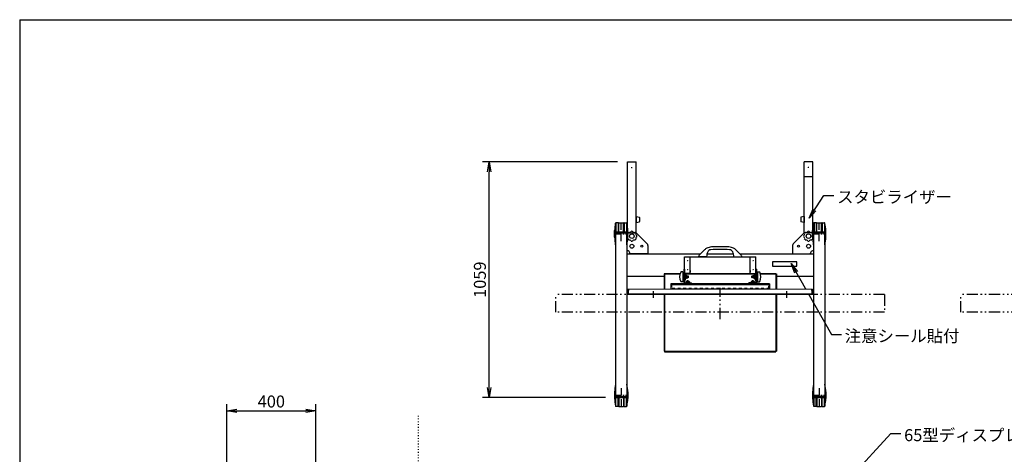
# Model space of a CAD drawing. Extents: x 0 to 7700, y -199 to 5540.
# Drawn here: x 0 to 4426, y 3586 to 5540 of the extents above; entities that cross this region are included whole.
import ezdxf

# ---------------------------------------------------------------- set-up
doc = ezdxf.new("R2010")
doc.units = 0
doc.header["$LTSCALE"] = 0.25
doc.set_wipeout_variables(frame=1)
for name, pattern in [('CENTER1', [10, 6.25, -1.25, 1.25, -1.25]), ('DASHED1', [2.5, 1.25, -1.25]), ('DASHED2', [5, 2.5, -2.5]), ('DOT', [2.5, 0.625, -1.875]), ('PHANTOM2', [20, 10, -2.5, 1.25, -2.5, 1.25, -2.5])]:
    doc.linetypes.add(name, pattern=pattern)
doc.layers.get('0').update_dxf_attribs({"linetype": 'CONTINUOUS'})
doc.layers.get('DEFPOINTS').update_dxf_attribs({"linetype": 'CONTINUOUS'})
doc.styles.add('S-15', font='TXT.shx', dxfattribs={"width": 0.8, "height": 40.5, "bigfont": 'BIGFONT.shx'})
doc.styles.add('S-20', font='TXT.shx', dxfattribs={"width": 0.8, "height": 54, "bigfont": 'BIGFONT.shx'})
doc.dimstyles.new('S-15', dxfattribs={"dimscale": 15, "dimtxt": 3, "dimasz": 3, "dimexe": 2, "dimexo": 3, "dimgap": 1, "dimtad": 1, "dimdec": 4, "dimdsep": 46, "dimtxsty": 'S-15', "dimblk1": 'OPEN', "dimblk2": 'OPEN', "dimsah": 1, "dimcen": 1, "dimclrd": 4, "dimclre": 4, "dimclrt": 3, "dimadec": 0, "dimazin": 0, "dimtp": 0.2, "dimtm": 0.2, "dimtfac": 0.75, "dimtdec": 4, "dimtmove": 0, "dimatfit": 3, "dimldrblk": 'OPEN', "dimfxl": 1, "dimtolj": 2, "dimarcsym": 0})

# ---------------------------------------------------------------- blocks, each defined once
blk = doc.blocks.new('_OPEN')
at = {"color": 0, "linetype": 'ByBlock'}
for p, q in [((-1, 0.167), (0, 0)), ((0, 0), (-1, -0.167)), ((0, 0), (-1, 0))]:
    blk.add_line(p, q, dxfattribs=at)
blk = doc.blocks.new('*D10')
at = {"color": 7, "linetype": 'Continuous', "lineweight": -2, "ltscale": 20}
for p, q in [((2686.6, 4900.6), (2080.5, 4900.6)), ((2110.5, 3886.6), (2110.5, 4855.6)), ((2633.6, 3841.6), (2080.5, 3841.6))]:
    blk.add_line(p, q, dxfattribs=at)
at = {"layer": 'DEFPOINTS', "color": 0, "linetype": 'Continuous', "ltscale": 20}
for p in [(2110.5, 4900.6), (2731.6, 4900.6), (2678.6, 3841.6)]:
    blk.add_point(p, dxfattribs=at)
at = {"color": 7, "linetype": 'Continuous', "lineweight": -2, "ltscale": 20, "xscale": 45, "yscale": 45, "zscale": 45}
for p, rotation in [((2110.5, 4900.6), 90), ((2110.5, 3841.6), 270)]:
    blk.add_blockref('_OPEN', p, dxfattribs=dict(at, rotation=rotation))
at = {"color": 7, "linetype": 'Continuous', "ltscale": 20, "insert": (2068.5, 4371.1), "char_height": 54, "attachment_point": 5, "rotation": 90, "style": 'S-20'}
blk.add_mtext('\\A2;1059', dxfattribs=at)
blk = doc.blocks.new('*D21')
at = {"color": 7, "linetype": 'Continuous', "lineweight": -2, "ltscale": 20}
for p, q in [((931.1, 3059.4), (931.1, 3811.5)), ((1331.1, 3059.4), (1331.1, 3811.5)), ((976.1, 3781.5), (1286.1, 3781.5))]:
    blk.add_line(p, q, dxfattribs=at)
at = {"layer": 'DEFPOINTS', "color": 0, "linetype": 'Continuous', "ltscale": 20}
for p in [(1331.1, 3781.5), (931.1, 3014.4), (1331.1, 3014.4)]:
    blk.add_point(p, dxfattribs=at)
at = {"color": 7, "linetype": 'Continuous', "lineweight": -2, "ltscale": 20, "xscale": 45, "yscale": 45, "zscale": 45, "rotation": 180}
blk.add_blockref('_OPEN', (931.1, 3781.5), dxfattribs=at)
at = {"color": 7, "linetype": 'Continuous', "lineweight": -2, "ltscale": 20, "xscale": 45, "yscale": 45, "zscale": 45}
blk.add_blockref('_OPEN', (1331.1, 3781.5), dxfattribs=at)
at = {"color": 7, "linetype": 'Continuous', "ltscale": 20, "insert": (1131.1, 3823.5), "char_height": 54, "attachment_point": 5, "style": 'S-20'}
blk.add_mtext('\\A2;400', dxfattribs=at)

msp = doc.modelspace()

# ---------------------------------------------------------------- linework, layer by layer
at = {"color": 7, "linetype": 'Continuous', "ltscale": 20}
for p, q in [((0, 5539.99962), (7700.00002, 5539.99962)), ((0, 5539.99962), (0, 0)), ((2731.63821, 4581.64733), (2731.63821, 4900.64733)), ((2731.63821, 4900.64733), (2771.63821, 4900.64733)), ((2771.63821, 4580.74912), (2771.63821, 4900.64733)), ((3525.63821, 4580.74912), (3525.63821, 4900.64733)), ((3565.63821, 4900.64733), (3525.63821, 4900.64733)), ((3565.63821, 4581.64733), (3565.63821, 4900.64733)), ((3525.63821, 4835.14733), (3565.63821, 4835.14733)), ((2771.63821, 4654.64733), (2785.83523, 4651.79435)), ((2771.63821, 4654.64733), (2771.63821, 4628.64733)), ((2786.63821, 4650.81395), (2786.63821, 4632.46713)), ((3510.63821, 4650.81395), (3510.63821, 4632.46713)), ((3525.63821, 4654.64733), (3511.44119, 4651.79435)), ((3525.63821, 4654.64733), (3525.63821, 4628.64733)), ((2678.301, 4528.23919), (2678.301, 4625.05549)), ((2690.18029, 4626.64733), (2680.25893, 4626.64733)), ((2680.25893, 4626.64733), (2680.25893, 4586.64733)), ((2690.18029, 4626.64733), (2690.18029, 4586.64733)), ((2692.13821, 4586.64733), (2692.13821, 4625.05549)), ((2692.6382, 4626.64733), (2714.63822, 4626.64733)), ((2692.6382, 4586.64733), (2692.6382, 4626.64733)), ((2714.63822, 4586.64733), (2714.63822, 4626.64733)), ((2715.13821, 4586.64733), (2715.13821, 4625.05549)), ((2717.09613, 4626.64733), (2727.01749, 4626.64733)), ((2717.09613, 4626.64733), (2717.09613, 4586.64733)), ((2727.01749, 4626.64733), (2727.01749, 4586.64733)), ((2728.97542, 4528.23919), (2728.97542, 4625.05549)), ((2771.63821, 4628.64733), (2785.83433, 4631.48655)), ((3525.63821, 4628.64733), (3511.44209, 4631.48655)), ((3568.301, 4528.23919), (3568.301, 4625.05549)), ((3570.25893, 4626.64733), (3570.25893, 4586.64733)), ((3580.18029, 4626.64733), (3570.25893, 4626.64733)), ((3580.18029, 4626.64733), (3580.18029, 4586.64733)), ((3582.13821, 4586.64733), (3582.13821, 4625.05549)), ((3582.6382, 4586.64733), (3582.6382, 4626.64733)), ((3582.6382, 4626.64733), (3604.63822, 4626.64733)), ((3604.63822, 4586.64733), (3604.63822, 4626.64733)), ((3605.13821, 4586.64733), (3605.13821, 4625.05549)), ((3607.09613, 4626.64733), (3607.09613, 4586.64733)), ((3607.09613, 4626.64733), (3617.01749, 4626.64733)), ((3617.01749, 4626.64733), (3617.01749, 4586.64733)), ((3618.97542, 4528.23919), (3618.97542, 4625.05549)), ((2673.63822, 4576.64734), (2673.63822, 4591.64733)), ((2673.63822, 4561.64732), (2673.63822, 4576.64734)), ((2678.63821, 4586.64733), (2728.63821, 4586.64733)), ((2678.63821, 4586.64733), (2678.63821, 4581.64733)), ((2678.63821, 4581.64733), (2678.63821, 3846.64733)), ((2678.63821, 4581.64733), (2728.63821, 4581.64733)), ((2678.63821, 4581.64733), (2728.63821, 4581.64733)), ((2728.63821, 4586.64733), (2728.63821, 4581.64733)), ((2728.63821, 4581.64733), (2728.63821, 3846.64733)), ((2728.63821, 4581.64733), (2728.63821, 4501.64733)), ((2728.63821, 4581.64733), (2767.49608, 4581.64733)), ((2733.6382, 4576.64734), (2733.6382, 4591.64733)), ((2733.6382, 4561.64732), (2733.6382, 4576.64734)), ((2774.56714, 4578.71839), (2820.70928, 4532.57626)), ((3522.70928, 4578.71839), (3476.56714, 4532.57626)), ((3568.63821, 4581.64733), (3529.78035, 4581.64733)), ((3563.63822, 4576.64734), (3563.63822, 4591.64733)), ((3563.63822, 4561.64732), (3563.63822, 4576.64734)), ((3568.63821, 4586.64733), (3618.63821, 4586.64733)), ((3568.63821, 4586.64733), (3568.63821, 4581.64733)), ((3568.63821, 4581.64733), (3568.63821, 3846.64733)), ((3568.63821, 4581.64733), (3568.63821, 4501.64733)), ((3618.63821, 4581.64733), (3568.63821, 4581.64733)), ((3568.63821, 4581.64733), (3618.63821, 4581.64733)), ((3618.63821, 4586.64733), (3618.63821, 4581.64733)), ((3618.63821, 4581.64733), (3618.63821, 3846.64733)), ((3623.6382, 4576.64734), (3623.6382, 4591.64733)), ((3623.6382, 4561.64732), (3623.6382, 4576.64734)), ((2701.63821, 4546.64733), (2705.63821, 4546.64733)), ((2823.63821, 4525.50519), (2823.63821, 4486.64733)), ((3473.63821, 4525.50519), (3473.63821, 4486.64733)), ((3591.63821, 4546.64733), (3595.63821, 4546.64733)), ((2728.63821, 4486.64733), (3058.92855, 4486.64733)), ((2728.63821, 4486.64733), (2728.63821, 4386.64733)), ((2823.63821, 4486.64733), (2743.63821, 4486.64733)), ((2988.63821, 4474.14733), (3013.63821, 4474.14733)), ((2988.63821, 4399.14733), (2988.63821, 4474.14733)), ((3013.63821, 4399.14733), (3013.63821, 4474.14733)), ((3013.63821, 4474.14733), (3283.63821, 4474.14733)), ((3052.13821, 4474.14733), (3052.13821, 4476.11783)), ((3087.13821, 4474.14733), (3052.13821, 4474.14733)), ((3089.43456, 4486.64733), (3207.84186, 4486.64733)), ((3210.13821, 4474.14733), (3245.13821, 4474.14733)), ((3238.34787, 4486.64733), (3568.63821, 4486.64733)), ((3245.13821, 4474.14733), (3245.13821, 4476.11783)), ((3283.63821, 4399.14733), (3283.63821, 4474.14733)), ((3283.63821, 4474.14733), (3308.63821, 4474.14733)), ((3308.63821, 4399.14733), (3308.63821, 4474.14733)), ((3473.63821, 4486.64733), (3553.63821, 4486.64733)), ((3568.63821, 4486.64733), (3568.63821, 4386.64733)), ((2728.63821, 4386.64733), (2896.33821, 4386.64733)), ((2898.63821, 4396.84733), (2896.33821, 4396.84733)), ((2896.33821, 4396.84733), (2896.33821, 4049.14733)), ((2898.63821, 4399.14733), (2968.01717, 4399.14733)), ((2898.63821, 4399.14733), (2898.63821, 4396.84733)), ((2898.63821, 4396.84733), (2967.24103, 4396.84733)), ((2898.63821, 4396.84733), (2898.63821, 4049.14733)), ((2980.33821, 4406.14733), (2971.91408, 4406.14733)), ((2981.33821, 4405.14733), (2981.33821, 4363.14733)), ((2983.93821, 4399.14733), (2981.33821, 4399.14733)), ((2984.93821, 4419.14733), (2988.13821, 4419.14733)), ((2984.93821, 4419.14733), (2984.93821, 4353.14733)), ((2984.93821, 4398.14733), (2984.93821, 4370.14733)), ((2988.13821, 4419.14733), (2988.13821, 4356.34733)), ((2988.13821, 4399.14733), (3309.13821, 4399.14733)), ((2988.13821, 4396.84733), (3309.13821, 4396.84733)), ((2988.63821, 4399.14733), (2988.63821, 4369.14733)), ((3013.63821, 4399.14733), (2988.63821, 4399.14733)), ((2988.63821, 4399.14733), (3013.63821, 4399.14733)), ((2990.93821, 4396.84733), (2990.93821, 4369.14733)), ((3015.93821, 4396.84733), (2990.93821, 4396.84733)), ((2990.93821, 4391.6529), (2990.93821, 4376.64175)), ((2996.7133, 4391.6529), (2990.93821, 4391.6529)), ((2996.7133, 4387.90002), (2990.93824, 4387.90002)), ((2997.43821, 4390.39729), (2996.71328, 4391.6529)), ((2997.43821, 4377.89727), (2997.43821, 4390.39729)), ((3013.63821, 4399.14733), (3283.63821, 4399.14733)), ((3015.93821, 4399.14733), (3015.93821, 4396.84733)), ((3281.33821, 4399.14733), (3281.33821, 4396.84733)), ((3281.33821, 4396.84733), (3306.33821, 4396.84733)), ((3283.63821, 4399.14733), (3308.63821, 4399.14733)), ((3283.63821, 4399.14733), (3308.63821, 4399.14733)), ((3299.83821, 4390.39729), (3300.56314, 4391.6529)), ((3299.83821, 4377.89727), (3299.83821, 4390.39729)), ((3300.56312, 4391.6529), (3306.33821, 4391.6529)), ((3300.56312, 4387.90002), (3306.33818, 4387.90002)), ((3306.33821, 4396.84733), (3306.33821, 4369.14733)), ((3306.33821, 4391.6529), (3306.33821, 4376.64175)), ((3308.63821, 4399.14733), (3308.63821, 4369.14733)), ((3309.13821, 4419.14733), (3309.13821, 4356.34733)), ((3312.33821, 4419.14733), (3309.13821, 4419.14733)), ((3312.33821, 4419.14733), (3312.33821, 4353.14733)), ((3312.33821, 4398.14733), (3312.33821, 4370.14733)), ((3313.33821, 4399.14733), (3315.93821, 4399.14733)), ((3315.93821, 4405.14733), (3315.93821, 4363.14733)), ((3316.93821, 4406.14733), (3325.36234, 4406.14733)), ((3329.25925, 4399.14733), (3398.63821, 4399.14733)), ((3330.03539, 4396.84733), (3398.63821, 4396.84733)), ((3398.63821, 4399.14733), (3398.63821, 4396.84733)), ((3398.63821, 4396.84733), (3400.93821, 4396.84733)), ((3398.63821, 4396.84733), (3398.63821, 4049.14733)), ((3400.93821, 4396.84733), (3400.93821, 4049.14733)), ((3400.93821, 4386.64733), (3568.63821, 4386.64733)), ((2980.33821, 4362.14733), (2971.91408, 4362.14733)), ((2983.93821, 4369.14733), (2981.33821, 4369.14733)), ((2984.93821, 4353.14733), (3019.93821, 4353.14733)), ((2988.13821, 4356.34733), (3019.93821, 4356.34733)), ((2990.93821, 4369.14733), (2988.63821, 4369.14733)), ((2996.7133, 4376.64167), (2990.93821, 4376.64167)), ((2996.7133, 4380.39456), (2990.93824, 4380.39456)), ((2997.43821, 4377.89729), (2996.71328, 4376.64167)), ((3019.93821, 4353.14733), (3019.93821, 4356.34733)), ((3309.13821, 4356.34733), (3277.33821, 4356.34733)), ((3277.33821, 4353.14733), (3277.33821, 4356.34733)), ((3312.33821, 4353.14733), (3277.33821, 4353.14733)), ((3299.83821, 4377.89729), (3300.56314, 4376.64167)), ((3300.56312, 4380.39456), (3306.33818, 4380.39456)), ((3300.56312, 4376.64167), (3306.33821, 4376.64167)), ((3306.33821, 4369.14733), (3308.63821, 4369.14733)), ((3313.33821, 4369.14733), (3315.93821, 4369.14733)), ((3316.93821, 4362.14733), (3325.36234, 4362.14733)), ((2896.33821, 4049.14733), (2898.63821, 4049.14733)), ((2898.63821, 4049.14733), (3398.63821, 4049.14733)), ((2898.63821, 4049.14733), (2898.63821, 4046.84733)), ((2898.63821, 4046.84733), (3398.63821, 4046.84733)), ((3398.63821, 4049.14733), (3400.93821, 4049.14733)), ((3398.63821, 4046.84733), (3398.63821, 4049.14733)), ((2678.301, 3900.05546), (2678.301, 3803.23916)), ((2728.97542, 3900.05546), (2728.97542, 3803.23916)), ((3568.301, 3900.05546), (3568.301, 3803.23916)), ((3618.97542, 3900.05546), (3618.97542, 3803.23916)), ((2673.63822, 3866.64733), (2673.63822, 3851.64731)), ((2673.63822, 3851.64731), (2673.63822, 3836.64732)), ((2701.63821, 3881.64733), (2705.63821, 3881.64733)), ((2733.6382, 3866.64733), (2733.6382, 3851.64731)), ((2733.6382, 3851.64731), (2733.6382, 3836.64732)), ((3563.63822, 3866.64733), (3563.63822, 3851.64731)), ((3563.63822, 3851.64731), (3563.63822, 3836.64732)), ((3591.63821, 3881.64733), (3595.63821, 3881.64733)), ((3623.6382, 3866.64733), (3623.6382, 3851.64731)), ((3623.6382, 3851.64731), (3623.6382, 3836.64732)), ((2678.63821, 3846.64733), (2728.63821, 3846.64733)), ((2678.63821, 3846.64733), (2728.63821, 3846.64733)), ((2678.63821, 3846.64733), (2678.63821, 3841.64733)), ((2678.63821, 3841.64733), (2728.63821, 3841.64733)), ((2680.25893, 3801.64733), (2680.25893, 3841.64733)), ((2690.18029, 3801.64733), (2690.18029, 3841.64733)), ((2692.13821, 3841.64733), (2692.13821, 3803.23916)), ((2692.6382, 3841.64733), (2692.6382, 3801.64733)), ((2714.63822, 3841.64733), (2714.63822, 3801.64733)), ((2715.13821, 3841.64733), (2715.13821, 3803.23916)), ((2717.09613, 3801.64733), (2717.09613, 3841.64733)), ((2727.01749, 3801.64733), (2727.01749, 3841.64733)), ((2728.63821, 3846.64733), (2728.63821, 3841.64733)), ((3618.63821, 3846.64733), (3568.63821, 3846.64733)), ((3568.63821, 3846.64733), (3618.63821, 3846.64733)), ((3568.63821, 3846.64733), (3568.63821, 3841.64733)), ((3568.63821, 3841.64733), (3618.63821, 3841.64733)), ((3570.25893, 3801.64733), (3570.25893, 3841.64733)), ((3580.18029, 3801.64733), (3580.18029, 3841.64733)), ((3582.13821, 3841.64733), (3582.13821, 3803.23916)), ((3582.6382, 3841.64733), (3582.6382, 3801.64733)), ((3604.63822, 3841.64733), (3604.63822, 3801.64733)), ((3605.13821, 3841.64733), (3605.13821, 3803.23916)), ((3607.09613, 3801.64733), (3607.09613, 3841.64733)), ((3617.01749, 3801.64733), (3617.01749, 3841.64733)), ((3618.63821, 3846.64733), (3618.63821, 3841.64733)), ((2690.18029, 3801.64733), (2680.25893, 3801.64733)), ((2692.6382, 3801.64733), (2714.63822, 3801.64733)), ((2717.09613, 3801.64733), (2727.01749, 3801.64733)), ((3580.18029, 3801.64733), (3570.25893, 3801.64733)), ((3582.6382, 3801.64733), (3604.63822, 3801.64733)), ((3607.09613, 3801.64733), (3617.01749, 3801.64733))]:
    msp.add_line(p, q, dxfattribs=at)
at = {"color": 7, "linetype": 'CENTER1', "ltscale": 20}
for p, q in [((2750.63821, 4875.64733), (2752.63821, 4875.64733)), ((2751.63821, 4874.64733), (2751.63821, 4876.64733)), ((3546.63821, 4875.64733), (3544.63821, 4875.64733)), ((3545.63821, 4874.64733), (3545.63821, 4876.64733)), ((2703.63821, 4544.64733), (2703.63821, 4626.64733)), ((3593.63821, 4544.64733), (3593.63821, 4626.64733)), ((2673.63822, 4576.64733), (2733.6382, 4576.64733)), ((3563.63822, 4576.64733), (3623.6382, 4576.64733)), ((3000.13821, 4456.64733), (3002.13821, 4456.64733)), ((3001.13821, 4457.64733), (3001.13821, 4455.64733)), ((3295.13821, 4456.64733), (3297.13821, 4456.64733)), ((3296.13821, 4457.64733), (3296.13821, 4455.64733)), ((3000.13821, 4416.64733), (3002.13821, 4416.64733)), ((3001.13821, 4417.64733), (3001.13821, 4415.64733)), ((3295.13821, 4416.64733), (3297.13821, 4416.64733)), ((3296.13821, 4417.64733), (3296.13821, 4415.64733)), ((2673.63822, 3851.64733), (2733.6382, 3851.64733)), ((2703.63821, 3883.64733), (2703.63821, 3801.64733)), ((3563.63822, 3851.64733), (3623.6382, 3851.64733)), ((3593.63821, 3883.64733), (3593.63821, 3801.64733))]:
    msp.add_line(p, q, dxfattribs=at)
at = {"color": 7, "ltscale": 20}
for p, q in [((3493.63821, 4451.64733), (3383.63821, 4451.64733)), ((3383.63821, 4451.64733), (3383.63821, 4431.64733)), ((3383.63821, 4431.64733), (3493.63821, 4431.64733)), ((3493.63821, 4431.64733), (3493.63821, 4451.64733)), ((2996.18821, 4362.84733), (2994.9326, 4362.1224)), ((2994.9326, 4362.12241), (2994.9326, 4356.34733)), ((3009.94383, 4356.34733), (2994.9326, 4356.34733)), ((2996.1882, 4362.84733), (3008.68821, 4362.84733)), ((2999.52074, 4365.44733), (2998.43821, 4364.82233)), ((2998.43821, 4364.82233), (2998.43821, 4362.84733)), ((2998.68548, 4362.12241), (2998.68548, 4356.34736)), ((3005.35568, 4365.44733), (2999.52074, 4365.44733)), ((3006.43821, 4364.82233), (3005.35568, 4365.44733)), ((3006.19094, 4362.12241), (3006.19094, 4356.34736)), ((3006.43821, 4362.84733), (3006.43821, 4364.82233)), ((3008.68821, 4362.84733), (3009.94383, 4362.1224)), ((3009.94383, 4362.12241), (3009.94383, 4356.34733)), ((3288.58821, 4362.84733), (3287.3326, 4362.1224)), ((3287.3326, 4362.12241), (3287.3326, 4356.34733)), ((3287.3326, 4356.34733), (3302.34383, 4356.34733)), ((3301.08823, 4362.84733), (3288.58821, 4362.84733)), ((3291.92074, 4365.44733), (3290.83821, 4364.82233)), ((3290.83821, 4364.82233), (3290.83821, 4362.84733)), ((3291.08548, 4362.12241), (3291.08548, 4356.34736)), ((3297.75568, 4365.44733), (3291.92074, 4365.44733)), ((3298.83821, 4364.82233), (3297.75568, 4365.44733)), ((3298.59094, 4362.12241), (3298.59094, 4356.34736)), ((3298.83821, 4362.84733), (3298.83821, 4364.82233)), ((3301.08821, 4362.84733), (3302.34383, 4362.1224)), ((3302.34383, 4362.12241), (3302.34383, 4356.34733))]:
    msp.add_line(p, q, dxfattribs=at)
at = {"color": 7, "linetype": 'DASHED1', "ltscale": 20}
for p, q in [((2997.43821, 4388.14733), (3004.73821, 4388.14733)), ((2997.43821, 4387.39733), (3005.48821, 4387.39733)), ((3004.73821, 4380.14733), (3004.73821, 4388.14733)), ((3004.73821, 4388.14733), (3005.93821, 4386.94733)), ((3005.93821, 4381.34733), (3005.93821, 4386.94733)), ((3013.63821, 4411.84733), (3013.63821, 4399.14733)), ((3028.63821, 4396.84733), (3028.63821, 4399.14733)), ((3268.63821, 4396.84733), (3268.63821, 4399.14733)), ((3283.63821, 4411.84733), (3283.63821, 4399.14733)), ((3292.53821, 4388.14733), (3291.33821, 4386.94733)), ((3291.33821, 4381.34733), (3291.33821, 4386.94733)), ((3299.83821, 4387.39733), (3291.78821, 4387.39733)), ((3299.83821, 4388.14733), (3292.53821, 4388.14733)), ((3292.53821, 4380.14733), (3292.53821, 4388.14733)), ((2997.43821, 4380.89733), (3005.48821, 4380.89733)), ((2997.43821, 4380.14733), (3004.73821, 4380.14733)), ((3004.73821, 4380.14733), (3005.93821, 4381.34733)), ((3292.53821, 4380.14733), (3291.33821, 4381.34733)), ((3299.83821, 4380.89733), (3291.78821, 4380.89733)), ((3299.83821, 4380.14733), (3292.53821, 4380.14733))]:
    msp.add_line(p, q, dxfattribs=at)
at = {"color": 7, "linetype": 'ByBlock', "ltscale": 20}
for p, q in [((3370.13821, 4353.14733), (2927.13821, 4353.14733)), ((2927.13821, 4353.14733), (2927.13821, 4328.14733)), ((3370.13821, 4348.14733), (2927.13821, 4348.14733)), ((3370.13821, 4353.14733), (3370.13821, 4328.14733)), ((3370.13821, 4328.14733), (2927.13821, 4328.14733))]:
    msp.add_line(p, q, dxfattribs=at)
at = {"color": 7, "linetype": 'DASHED2', "ltscale": 20}
for p, q in [((2930.33821, 4349.94733), (2930.33821, 4331.34733)), ((3366.93821, 4349.94733), (2930.33821, 4349.94733)), ((3366.93821, 4331.34733), (3366.93821, 4349.94733)), ((3370.13821, 4331.34733), (2927.13821, 4331.34733))]:
    msp.add_line(p, q, dxfattribs=at)
at = {"color": 7, "linetype": 'PHANTOM2', "ltscale": 20}
for p, q in [((2410.28821, 4224.34733), (2410.28821, 4304.14733)), ((3886.98821, 4304.14733), (3886.98821, 4224.34733)), ((4229.9715, 4224.34733), (4229.9715, 4304.14733)), ((5706.6715, 4304.14733), (4229.9715, 4304.14733)), ((3886.98821, 4224.34733), (2410.28821, 4224.34733)), ((5706.6715, 4224.34733), (4229.9715, 4224.34733))]:
    msp.add_line(p, q, dxfattribs=at)
at = {"color": 7, "linetype": 'DOT', "ltscale": 20}
msp.add_line((1790.53859, 3758.95417), (1790.53859, 1264.11006), dxfattribs=at)
at = {"color": 7, "linetype": 'Continuous', "ltscale": 20}
for centre, radius in [((2751.63821, 4566.64733), 10), ((3545.63821, 4566.64733), 10), ((2751.63821, 4521.64733), 9), ((2796.63821, 4521.64733), 4.5), ((3500.63821, 4521.64733), 4.5), ((3545.63821, 4521.64733), 9)]:
    msp.add_circle(centre, radius, dxfattribs=at)
for centre, radius, start, end in [((2785.63821, 4650.81395), 1, 0, 78.637402), ((3511.63821, 4650.81395), 1, 101.362598, 180), ((2925.48713, 4573.52606), 252.50002, 168.22453107, 175.88449211), ((2680.25892, 4624.64733), 2, 90, 168.22453107), ((2690.1803, 4624.64733), 2, 11.77546893, 90), ((2717.09613, 4624.64733), 2, 90, 168.22453107), ((2727.0175, 4624.64733), 2, 11.77546893, 90), ((2481.7893, 4573.52606), 252.50002, 4.11550789, 11.77546893), ((2785.63821, 4632.46713), 1, 281.309932, 0), ((3511.63821, 4632.46713), 1, 180, 258.690068), ((3815.48713, 4573.52606), 252.50002, 168.22453107, 175.88449211), ((3570.25892, 4624.64733), 2, 90, 168.22453107), ((3580.1803, 4624.64733), 2, 11.77546893, 90), ((3607.09613, 4624.64733), 2, 90, 168.22453107), ((3617.0175, 4624.64733), 2, 11.77546893, 90), ((3371.7893, 4573.52606), 252.50002, 4.11550789, 11.77546893), ((2925.48713, 4579.7686), 252.50002, 184.11550789, 191.77546893), ((2481.7893, 4579.7686), 252.50002, 348.22453107, 355.88449211), ((2751.63821, 4566.64733), 22, 172.16252024, 187.83747976), ((2725.73605, 4577.37635), 8.75275, 297.9888228, 17.0111772), ((2725.73605, 4555.9183), 8.75275, 342.9888228, 62.0111772), ((2751.63821, 4566.64733), 22, 127.16252024, 142.83747976), ((2740.90919, 4592.54948), 8.75275, 252.9888228, 332.0111772), ((2751.63821, 4566.64733), 22, 82.16252024, 97.83747976), ((2762.36724, 4592.54948), 8.75275, 207.9888228, 287.0111772), ((2751.63821, 4566.64733), 22, 37.16252024, 52.83747976), ((2767.49608, 4571.64733), 10, 45, 90), ((2777.54037, 4577.37635), 8.75275, 162.9888228, 242.0111772), ((2777.54037, 4555.9183), 8.75275, 117.9888228, 197.0111772), ((2751.63821, 4566.64733), 22, 352.16252024, 7.83747976), ((3529.78035, 4571.64733), 10, 90, 135), ((3545.63821, 4566.64733), 22, 172.16252024, 187.83747976), ((3519.73605, 4577.37635), 8.75275, 297.9888228, 17.0111772), ((3519.73605, 4555.9183), 8.75275, 342.9888228, 62.0111772), ((3545.63821, 4566.64733), 22, 127.16252024, 142.83747976), ((3534.90919, 4592.54948), 8.75275, 252.9888228, 332.0111772), ((3545.63821, 4566.64733), 22, 82.16252024, 97.83747976), ((3556.36724, 4592.54948), 8.75275, 207.9888228, 287.0111772), ((3545.63821, 4566.64733), 22, 37.16252024, 52.83747976), ((3571.54037, 4577.37635), 8.75275, 162.9888228, 242.0111772), ((3571.54037, 4555.9183), 8.75275, 117.9888228, 197.0111772), ((3815.48713, 4579.7686), 252.50002, 184.11550789, 191.77546893), ((3545.63821, 4566.64733), 22, 352.16252024, 7.83747976), ((3371.7893, 4579.7686), 252.50002, 348.22453107, 355.88449211), ((2680.25892, 4528.64733), 2, 191.77546893, 215.86940725), ((2727.0175, 4528.64733), 2, 324.13059275, 348.22453107), ((2751.63821, 4566.64733), 22, 217.16252024, 232.83747976), ((2740.90919, 4540.74517), 8.75275, 27.9888228, 107.0111772), ((2751.63821, 4566.64733), 22, 262.16252024, 277.83747976), ((2762.36724, 4540.74517), 8.75275, 72.9888228, 152.0111772), ((2751.63821, 4566.64733), 22, 307.16252024, 322.83747976), ((2813.63821, 4525.50519), 10, 0, 45), ((3111.58126, 4468.23129), 50, 92.832096, 117.960385), ((3148.63821, 3719.14733), 800, 87.167904, 92.832096), ((3185.69516, 4468.23129), 50, 62.039615, 87.167904), ((3483.63821, 4525.50519), 10, 135, 180), ((3545.63821, 4566.64733), 22, 217.16252024, 232.83747976), ((3534.90919, 4540.74517), 8.75275, 27.9888228, 107.0111772), ((3545.63821, 4566.64733), 22, 262.16252024, 277.83747976), ((3556.36724, 4540.74517), 8.75275, 72.9888228, 152.0111772), ((3545.63821, 4566.64733), 22, 307.16252024, 322.83747976), ((3570.25892, 4528.64733), 2, 191.77546893, 215.86940725), ((3617.0175, 4528.64733), 2, 324.13059275, 348.22453107), ((2728.63821, 4486.64733), 15, 0, 90), ((3060.13821, 4476.11783), 8, 138.222692, 180), ((3277.89427, 4281.57657), 300, 131.701663, 138.222692), ((3111.58126, 4468.23129), 50, 117.960385, 131.701663), ((3166.72105, 4465.98823), 80, 157.919972, 174.146301), ((3107.41483, 4490.04591), 16, 93.060945, 157.919972), ((3148.63821, 3719.14733), 788, 86.939055, 93.060945), ((3189.86159, 4490.04591), 16, 22.080028, 86.939055), ((3130.55537, 4465.98823), 80, 5.853699, 22.080028), ((3185.69516, 4468.23129), 50, 48.298337, 62.039615), ((3019.38215, 4281.57657), 300, 41.777308, 48.298337), ((3237.13821, 4476.11783), 8, 0, 41.777308), ((3568.63821, 4486.64733), 15, 90, 180), ((3008.67154, 4384.14733), 43.33333, 150.2601303, 209.7398697), ((2971.91408, 4405.14733), 1, 90, 150.2601303), ((2980.33821, 4405.14733), 1, 0, 90), ((2983.93821, 4398.14733), 1, 0, 90), ((2987.35879, 4384.14817), 10.07909, 338.136245, 21.854415), ((2992.62937, 4390.43879), 4.8092, 328.132832, 359.505503), ((3304.64705, 4390.43879), 4.8092, 180.494497, 211.867168), ((3309.91763, 4384.14817), 10.07909, 158.145585, 201.863755), ((3313.33821, 4398.14733), 1, 90, 180), ((3316.93821, 4405.14733), 1, 90, 180), ((3325.36234, 4405.14733), 1, 29.7398697, 90), ((3288.60488, 4384.14733), 43.33333, 330.2601303, 29.7398697), ((2971.91408, 4363.14733), 1, 209.7398697, 270), ((2980.33821, 4363.14733), 1, 270, 0), ((2983.93821, 4370.14733), 1, 270, 0), ((2992.62937, 4377.85578), 4.8092, 0.494473, 31.867144), ((3304.64705, 4377.85578), 4.8092, 148.132856, 179.505527), ((3313.33821, 4370.14733), 1, 180, 270), ((3316.93821, 4363.14733), 1, 180, 270), ((3325.36234, 4363.14733), 1, 270, 330.2601303), ((2925.48713, 3848.52605), 252.50002, 168.22453107, 175.88449211), ((2680.25892, 3899.64732), 2, 144.13059275, 168.22453107), ((2727.0175, 3899.64732), 2, 11.77546893, 35.86940725), ((2481.7893, 3848.52605), 252.50002, 4.11550789, 11.77546893), ((3815.48713, 3848.52605), 252.50002, 168.22453107, 175.88449211), ((3570.25892, 3899.64732), 2, 144.13059275, 168.22453107), ((3617.0175, 3899.64732), 2, 11.77546893, 35.86940725), ((3371.7893, 3848.52605), 252.50002, 4.11550789, 11.77546893), ((2925.48713, 3854.76859), 252.50002, 184.11550789, 191.77546893), ((2481.7893, 3854.76859), 252.50002, 348.22453107, 355.88449211), ((3815.48713, 3854.76859), 252.50002, 184.11550789, 191.77546893), ((3371.7893, 3854.76859), 252.50002, 348.22453107, 355.88449211), ((2680.25892, 3803.64732), 2, 191.77546893, 270), ((2690.1803, 3803.64732), 2, 270, 348.22453107), ((2717.09613, 3803.64732), 2, 191.77546893, 270), ((2727.0175, 3803.64732), 2, 270, 348.22453107), ((3570.25892, 3803.64732), 2, 191.77546893, 270), ((3580.1803, 3803.64732), 2, 270, 348.22453107), ((3607.09613, 3803.64732), 2, 191.77546893, 270), ((3617.0175, 3803.64732), 2, 270, 348.22453107)]:
    msp.add_arc(centre, radius, start, end, dxfattribs=at)
at = {"color": 7, "ltscale": 20}
for centre, radius, start, end in [((2996.14671, 4358.03849), 4.8092, 58.132856, 89.505527), ((3002.4391, 4352.7679), 10.07909, 68.145585, 111.863755), ((3008.72971, 4358.03849), 4.8092, 90.494497, 121.867168), ((3288.54671, 4358.03849), 4.8092, 58.132832, 89.505503), ((3294.83733, 4352.7679), 10.07909, 68.136245, 111.854415), ((3301.12971, 4358.03849), 4.8092, 90.494473, 121.867144)]:
    msp.add_arc(centre, radius, start, end, dxfattribs=at)

# ---------------------------------------------------------------- texts
at = {"color": 7, "linetype": 'Continuous', "ltscale": 20, "char_height": 54, "attachment_point": 1, "style": 'S-20'}
for s, insert in [('スタビライザー', (3674.23977, 4769.97034)), ('注意シール貼付', (3708.21466, 4145.04879)), ('65型ディスプレイ', (3975.43501, 3699.12857))]:
    msp.add_mtext(s, dxfattribs=dict(at, insert=insert))

# ---------------------------------------------------------------- dimensions: what is measured, and where the dimension line sits
at = {"color": 7, "linetype": 'Continuous', "ltscale": 20}
dim = msp.add_linear_dim(base=(1331.12535, 3781.54908), p1=(931.12535, 3014.3729), p2=(1331.12535, 3014.3729), dimstyle='S-15', override={"dimtxsty": 'S-20', "dimclrd": 7, "dimclre": 7, "dimclrt": 7, "dimtfill": 1}, dxfattribs=at)
dim.commit()
dim.dimension.update_dxf_attribs({"geometry": '*D21', "text_midpoint": (1131.12535, 3823.54908)})

# ---------------------------------------------------------------- leaders
at = {"color": 7, "linetype": 'Continuous', "ltscale": 20, "annotation_type": 0, "has_hookline": 1, "hookline_direction": 0}
for points, override, text_width in [([(3548.45311, 4647.02774), (3614.23977, 4749.72034), (3659.23977, 4749.72034)], {"dimgap": 1, "dimtad": 0, "dimtxsty": 'S-20', "dimclrd": 7}, 345.6), ([(3468.06727, 4443.1857), (3648.21466, 4124.79879), (3693.21466, 4124.79879)], {"dimgap": 1, "dimtad": 0, "dimtxsty": 'S-20', "dimclrd": 7}, 351.36), ([(3362.26284, 3080.7064), (3915.43501, 3678.87857), (3960.43501, 3678.87857)], {"dimgap": 1, "dimtad": 0, "dimtxsty": 'S-20', "dimclrd": 7, "dimldrblk": 'Open30'}, 432)]:
    msp.add_leader(points, dimstyle='S-15', override=override, dxfattribs=dict(at, text_width=text_width))

# ---------------------------------------------------------------- next in the draw order: wipeouts: each hides what was drawn before it
at = {"color": 7, "linetype": 'Continuous', "ltscale": 20}
msp.add_wipeout([(2733.63821, 4328.14733), (2733.63821, 4304.14733), (3563.63821, 4304.14733), (3563.63821, 4328.14733)], dxfattribs=at)

# ---------------------------------------------------------------- next in the draw order: linework, layer by layer
at = {"color": 7, "linetype": 'PHANTOM2', "ltscale": 20}
for p, q in [((3886.98821, 4304.14733), (2410.28821, 4304.14733)), ((2848.63821, 4289.14733), (2848.63821, 4319.14733)), ((3148.63821, 4194.34733), (3148.63821, 4334.14733)), ((3448.63821, 4289.14733), (3448.63821, 4319.14733))]:
    msp.add_line(p, q, dxfattribs=at)
at = {"color": 7, "linetype": 'Continuous', "lineweight": 13, "ltscale": 20}
for p, q in [((2738.63821, 4328.14733), (2733.63821, 4328.14733)), ((2733.63821, 4328.14733), (2733.63821, 4323.14733)), ((2736.83821, 4323.14733), (2733.63821, 4323.14733)), ((2733.63821, 4308.34733), (2733.63821, 4323.14733)), ((2733.63821, 4308.34733), (2736.83821, 4308.34733)), ((2733.63821, 4307.34733), (2733.63821, 4308.34733)), ((2736.83821, 4307.34733), (2733.63821, 4307.34733)), ((2733.63821, 4304.14733), (2733.63821, 4307.34733)), ((2738.63821, 4304.14733), (2733.63821, 4304.14733)), ((2738.63821, 4324.94733), (2736.83821, 4324.94733)), ((2736.83821, 4323.14733), (2736.83821, 4324.94733)), ((2736.83821, 4308.34733), (2736.83821, 4323.14733)), ((2736.83821, 4323.14733), (2736.93821, 4323.14733)), ((2736.93821, 4309.14733), (2736.83821, 4309.14733)), ((2736.83821, 4308.34733), (2736.83821, 4307.34733)), ((2737.93821, 4307.34733), (2736.83821, 4307.34733)), ((2736.93821, 4323.14733), (2736.93821, 4308.34733)), ((2738.63821, 4323.14733), (2736.93821, 4323.14733)), ((3559.33821, 4307.34733), (2737.93821, 4307.34733)), ((2738.63821, 4323.14733), (2738.63821, 4328.14733)), ((2738.63821, 4328.14733), (3558.63821, 4328.14733)), ((2738.63821, 4307.34733), (2738.63821, 4304.14733)), ((2738.63821, 4304.14733), (3558.63821, 4304.14733)), ((3558.63821, 4323.14733), (3558.63821, 4328.14733)), ((3558.63821, 4328.14733), (3563.63821, 4328.14733)), ((3558.63821, 4324.94733), (3560.43821, 4324.94733)), ((3558.63821, 4323.14733), (3560.33821, 4323.14733)), ((3558.63821, 4307.34733), (3558.63821, 4304.14733)), ((3558.63821, 4304.14733), (3563.63821, 4304.14733)), ((3559.33821, 4307.34733), (3560.43821, 4307.34733)), ((3560.33821, 4308.34733), (3560.33821, 4323.14733)), ((3560.43821, 4323.14733), (3560.33821, 4323.14733)), ((3560.33821, 4309.14733), (3560.43821, 4309.14733)), ((3560.43821, 4323.14733), (3560.43821, 4324.94733)), ((3560.43821, 4323.14733), (3563.63821, 4323.14733)), ((3560.43821, 4323.14733), (3560.43821, 4308.34733)), ((3560.43821, 4308.34733), (3563.63821, 4308.34733)), ((3560.43821, 4307.34733), (3560.43821, 4308.34733)), ((3563.63821, 4307.34733), (3560.43821, 4307.34733)), ((3563.63821, 4328.14733), (3563.63821, 4323.14733)), ((3563.63821, 4308.34733), (3563.63821, 4323.14733)), ((3563.63821, 4308.34733), (3563.63821, 4307.34733)), ((3563.63821, 4304.14733), (3563.63821, 4307.34733))]:
    msp.add_line(p, q, dxfattribs=at)
for centre, start, end in [((2737.93821, 4308.34733), 180, 270), ((3559.33821, 4308.34733), 270, 0)]:
    msp.add_arc(centre, 1, start, end, dxfattribs=at)

# ---------------------------------------------------------------- next in the draw order: dimensions: what is measured, and where the dimension line sits
at = {"color": 7, "linetype": 'Continuous', "ltscale": 20}
dim = msp.add_linear_dim(base=(2110.45897, 4900.64733), p1=(2678.63821, 3841.64733), p2=(2731.63821, 4900.64733), angle=90, dimstyle='S-15', override={"dimtxsty": 'S-20', "dimclrd": 7, "dimclre": 7, "dimclrt": 7, "dimtfill": 1}, dxfattribs=at)
dim.commit()
dim.dimension.update_dxf_attribs({"geometry": '*D10', "text_midpoint": (2068.45897, 4371.14733)})

doc.saveas('drawing.dxf')
